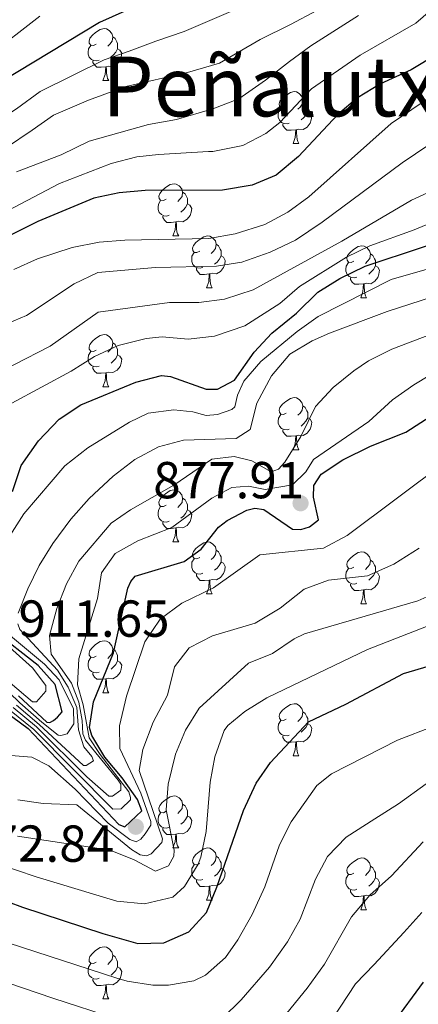
# Model space of a CAD drawing. Units: metres. Extents: x 664324 to 668849, y 744088 to 747165.
# Drawn here: x 667375 to 667452, y 744800 to 744990 of the extents above; entities that cross this region are included whole.
import ezdxf
from ezdxf.enums import TextEntityAlignment as Align

# ---------------------------------------------------------------- set-up
doc = ezdxf.new("R2010")
doc.units = ezdxf.units.M
doc.header["$MEASUREMENT"] = 0
for name, color, linetype, lineweight in [('Carátula', 7, 'Continuous', 5), ('Elementos auxiliares', 7, 'Continuous', 5), ('Entidades rústicas y varios', 7, 'Continuous', 5), ('Relieve y altimetría', 7, 'Continuous', 5), ('Textos de rotulación', 7, 'Continuous', 5)]:
    doc.layers.add(name, color=color, linetype=linetype, lineweight=lineweight)
doc.styles.add('Style-arial', font='arial.shx', dxfattribs={"bigfont": 'arialbig.shx'})
doc.styles.add('Style-Times New Roman', font='txt')

# ---------------------------------------------------------------- blocks, each defined once
blk = doc.blocks.new('5PATER_137')
at = {"layer": 'Relieve y altimetría', "linetype": 'Continuous', "lineweight": 0}
h = blk.add_hatch(color=250, dxfattribs=at)
edge = h.paths.add_edge_path(flags=16)
edge.add_ellipse((0, 0), major_axis=(-1.1, -1.11), ratio=0.999422, start_angle=0, end_angle=360)
blk = doc.blocks.new('5PATER_138')
at = {"layer": 'Relieve y altimetría', "linetype": 'Continuous', "lineweight": 0}
h = blk.add_hatch(color=250, dxfattribs=at)
edge = h.paths.add_edge_path(flags=16)
edge.add_ellipse((0, 0), major_axis=(-1.1, -1.11), ratio=0.999422, start_angle=0, end_angle=360)

msp = doc.modelspace()

# ---------------------------------------------------------------- linework, layer by layer
at = {"layer": 'Carátula', "color": 7, "linetype": 'Continuous', "lineweight": 0}
msp.add_3dface([(664395.746, 744088.203), (668849.429, 744196.296), (668777.368, 747165.432), (664323.684, 747057.34)], dxfattribs=at)
at = {"layer": 'Elementos auxiliares', "color": 250, "linetype": 'Continuous', "lineweight": 0}
msp.add_3dface([(668616.45, 746899.21), (668673.25, 744585.86), (665267.85, 744503.21), (665212.19, 746816.58)], dxfattribs=at)
at = {"layer": 'Entidades rústicas y varios', "color": 92, "linetype": 'Continuous', "lineweight": 0, "flags": 128}
for points in [[(667389.57, 744985.052), (667389.04, 744984.787), (667388.51, 744984.842), (667388.245, 744985.212), (667388.19, 744985.637), (667388.35, 744986.157), (667388.83, 744986.752), (667389.465, 744987.282), (667390.365, 744987.867), (667391.11, 744988.027), (667391.535, 744987.972), (667392.065, 744987.657), (667392.595, 744987.072), (667392.755, 744986.432), (667392.645, 744985.582), (667392.22, 744985.052), (667391.8, 744984.627)], [(667392.755, 744986.432), (667393.23, 744986.117), (667393.545, 744985.477), (667393.705, 744985.157), (667393.705, 744984.577), (667393.705, 744984.152), (667393.335, 744983.462), (667392.915, 744982.982), (667392.435, 744982.562)], [(667390.155, 744981.972), (667389.73, 744981.812), (667389.145, 744981.872), (667388.67, 744982.082), (667388.245, 744982.507), (667388.03, 744983.092), (667388.03, 744983.512), (667388.085, 744984.097), (667388.51, 744984.787)], [(667393.705, 744984.152), (667394.16, 744983.902), (667394.505, 744983.287), (667394.395, 744982.562), (667394.185, 744981.922), (667393.6, 744981.182), (667392.805, 744980.702), (667391.955, 744980.807), (667391.525, 744980.677)], [(667391.415, 744980.677), (667390.525, 744980.592), (667389.68, 744980.592), (667389.255, 744981.022), (667388.935, 744981.497), (667388.935, 744981.812)], [(667390.87, 744977.992), (667391.305, 744979.152), (667391.415, 744980.677), (667391.525, 744980.677), (667391.56, 744980.092), (667391.595, 744979.407), (667391.665, 744978.792), (667391.78, 744978.392), (667391.995, 744977.992)], [(667390.87, 744977.992), (667391.995, 744977.992)], [(667426.261, 744972.912), (667425.731, 744972.647), (667425.201, 744972.702), (667424.936, 744973.072), (667424.881, 744973.497), (667425.041, 744974.017), (667425.521, 744974.612), (667426.156, 744975.142), (667427.056, 744975.727), (667427.801, 744975.887), (667428.226, 744975.832), (667428.756, 744975.517), (667429.286, 744974.932), (667429.446, 744974.292), (667429.336, 744973.442), (667428.911, 744972.912), (667428.491, 744972.487)], [(667429.446, 744974.292), (667429.921, 744973.977), (667430.236, 744973.337), (667430.396, 744973.017), (667430.396, 744972.437), (667430.396, 744972.012), (667430.026, 744971.322), (667429.606, 744970.842), (667429.126, 744970.422)], [(667426.846, 744969.832), (667426.421, 744969.672), (667425.836, 744969.732), (667425.361, 744969.942), (667424.936, 744970.367), (667424.721, 744970.952), (667424.721, 744971.372), (667424.776, 744971.957), (667425.201, 744972.647)], [(667430.396, 744972.012), (667430.851, 744971.762), (667431.196, 744971.147), (667431.086, 744970.422), (667430.876, 744969.782), (667430.291, 744969.042), (667429.496, 744968.562), (667428.646, 744968.667), (667428.216, 744968.537)], [(667428.106, 744968.537), (667427.216, 744968.452), (667426.371, 744968.452), (667425.946, 744968.882), (667425.626, 744969.357), (667425.626, 744969.672)], [(667427.561, 744965.852), (667427.996, 744967.012), (667428.106, 744968.537), (667428.216, 744968.537), (667428.251, 744967.952), (667428.286, 744967.267), (667428.356, 744966.652), (667428.471, 744966.252), (667428.686, 744965.852)], [(667427.561, 744965.852), (667428.686, 744965.852)], [(667403.073, 744955.143), (667402.543, 744954.878), (667402.013, 744954.933), (667401.748, 744955.303), (667401.693, 744955.728), (667401.853, 744956.248), (667402.333, 744956.843), (667402.968, 744957.373), (667403.868, 744957.958), (667404.613, 744958.118), (667405.038, 744958.063), (667405.568, 744957.748), (667406.098, 744957.163), (667406.258, 744956.523), (667406.148, 744955.673), (667405.723, 744955.143), (667405.303, 744954.718)], [(667406.258, 744956.523), (667406.733, 744956.208), (667407.048, 744955.568), (667407.208, 744955.248), (667407.208, 744954.668), (667407.208, 744954.243), (667406.838, 744953.553), (667406.418, 744953.073), (667405.938, 744952.653)], [(667403.658, 744952.063), (667403.233, 744951.903), (667402.648, 744951.963), (667402.173, 744952.173), (667401.748, 744952.598), (667401.533, 744953.183), (667401.533, 744953.603), (667401.588, 744954.188), (667402.013, 744954.878)], [(667407.208, 744954.243), (667407.663, 744953.993), (667408.008, 744953.378), (667407.898, 744952.653), (667407.688, 744952.013), (667407.103, 744951.273), (667406.308, 744950.793), (667405.458, 744950.898), (667405.028, 744950.768)], [(667404.918, 744950.768), (667404.028, 744950.683), (667403.183, 744950.683), (667402.758, 744951.113), (667402.438, 744951.588), (667402.438, 744951.903)], [(667404.373, 744948.083), (667404.808, 744949.243), (667404.918, 744950.768), (667405.028, 744950.768), (667405.063, 744950.183), (667405.098, 744949.498), (667405.168, 744948.883), (667405.283, 744948.483), (667405.498, 744948.083)], [(667404.373, 744948.083), (667405.498, 744948.083)], [(667409.548, 744945.108), (667409.018, 744944.843), (667408.488, 744944.898), (667408.223, 744945.268), (667408.168, 744945.693), (667408.328, 744946.213), (667408.808, 744946.808), (667409.443, 744947.338), (667410.343, 744947.923), (667411.088, 744948.083), (667411.513, 744948.028), (667412.043, 744947.713), (667412.573, 744947.128), (667412.733, 744946.488), (667412.623, 744945.638), (667412.198, 744945.108), (667411.778, 744944.683)], [(667412.733, 744946.488), (667413.208, 744946.173), (667413.523, 744945.533), (667413.683, 744945.213), (667413.683, 744944.633), (667413.683, 744944.208), (667413.313, 744943.518), (667412.893, 744943.038), (667412.413, 744942.618)], [(667439.32, 744943.203), (667438.79, 744942.938), (667438.26, 744942.993), (667437.995, 744943.363), (667437.94, 744943.788), (667438.1, 744944.308), (667438.58, 744944.903), (667439.215, 744945.433), (667440.115, 744946.018), (667440.86, 744946.178), (667441.285, 744946.123), (667441.815, 744945.808), (667442.345, 744945.223), (667442.505, 744944.583), (667442.395, 744943.733), (667441.97, 744943.203), (667441.55, 744942.778)], [(667410.133, 744942.028), (667409.708, 744941.868), (667409.123, 744941.928), (667408.648, 744942.138), (667408.223, 744942.563), (667408.008, 744943.148), (667408.008, 744943.568), (667408.063, 744944.153), (667408.488, 744944.843)], [(667413.683, 744944.208), (667414.138, 744943.958), (667414.483, 744943.343), (667414.373, 744942.618), (667414.163, 744941.978), (667413.578, 744941.238), (667412.783, 744940.758), (667411.933, 744940.863), (667411.503, 744940.733)], [(667442.505, 744944.583), (667442.98, 744944.268), (667443.295, 744943.628), (667443.455, 744943.308), (667443.455, 744942.728), (667443.455, 744942.303), (667443.085, 744941.613), (667442.665, 744941.133), (667442.185, 744940.713)], [(667411.393, 744940.733), (667410.503, 744940.648), (667409.658, 744940.648), (667409.233, 744941.078), (667408.913, 744941.553), (667408.913, 744941.868)], [(667439.905, 744940.123), (667439.48, 744939.963), (667438.895, 744940.023), (667438.42, 744940.233), (667437.995, 744940.658), (667437.78, 744941.243), (667437.78, 744941.663), (667437.835, 744942.248), (667438.26, 744942.938)], [(667443.455, 744942.303), (667443.91, 744942.053), (667444.255, 744941.438), (667444.145, 744940.713), (667443.935, 744940.073), (667443.35, 744939.333), (667442.555, 744938.853), (667441.705, 744938.958), (667441.275, 744938.828)], [(667410.848, 744938.048), (667411.283, 744939.208), (667411.393, 744940.733), (667411.503, 744940.733), (667411.538, 744940.148), (667411.573, 744939.463), (667411.643, 744938.848), (667411.758, 744938.448), (667411.973, 744938.048)], [(667441.165, 744938.828), (667440.275, 744938.743), (667439.43, 744938.743), (667439.005, 744939.173), (667438.685, 744939.648), (667438.685, 744939.963)], [(667410.848, 744938.048), (667411.973, 744938.048)], [(667440.62, 744936.143), (667441.055, 744937.303), (667441.165, 744938.828), (667441.275, 744938.828), (667441.31, 744938.243), (667441.345, 744937.558), (667441.415, 744936.943), (667441.53, 744936.543), (667441.745, 744936.143)], [(667440.62, 744936.143), (667441.745, 744936.143)], [(667389.57, 744926.06), (667389.04, 744925.795), (667388.51, 744925.85), (667388.245, 744926.22), (667388.19, 744926.645), (667388.35, 744927.165), (667388.83, 744927.76), (667389.465, 744928.29), (667390.365, 744928.875), (667391.11, 744929.035), (667391.535, 744928.98), (667392.065, 744928.665), (667392.595, 744928.08), (667392.755, 744927.44), (667392.645, 744926.59), (667392.22, 744926.06), (667391.8, 744925.635)], [(667392.755, 744927.44), (667393.23, 744927.125), (667393.545, 744926.485), (667393.705, 744926.165), (667393.705, 744925.585), (667393.705, 744925.16), (667393.335, 744924.47), (667392.915, 744923.99), (667392.435, 744923.57)], [(667390.155, 744922.98), (667389.73, 744922.82), (667389.145, 744922.88), (667388.67, 744923.09), (667388.245, 744923.515), (667388.03, 744924.1), (667388.03, 744924.52), (667388.085, 744925.105), (667388.51, 744925.795)], [(667393.705, 744925.16), (667394.16, 744924.91), (667394.505, 744924.295), (667394.395, 744923.57), (667394.185, 744922.93), (667393.6, 744922.19), (667392.805, 744921.71), (667391.955, 744921.815), (667391.525, 744921.685)], [(667391.415, 744921.685), (667390.525, 744921.6), (667389.68, 744921.6), (667389.255, 744922.03), (667388.935, 744922.505), (667388.935, 744922.82)], [(667390.87, 744919), (667391.305, 744920.16), (667391.415, 744921.685), (667391.525, 744921.685), (667391.56, 744921.1), (667391.595, 744920.415), (667391.665, 744919.8), (667391.78, 744919.4), (667391.995, 744919)], [(667390.87, 744919), (667391.995, 744919)], [(667426.261, 744913.92), (667425.731, 744913.655), (667425.201, 744913.71), (667424.936, 744914.08), (667424.881, 744914.505), (667425.041, 744915.025), (667425.521, 744915.62), (667426.156, 744916.15), (667427.056, 744916.735), (667427.801, 744916.895), (667428.226, 744916.84), (667428.756, 744916.525), (667429.286, 744915.94), (667429.446, 744915.3), (667429.336, 744914.45), (667428.911, 744913.92), (667428.491, 744913.495)], [(667429.446, 744915.3), (667429.921, 744914.985), (667430.236, 744914.345), (667430.396, 744914.025), (667430.396, 744913.445), (667430.396, 744913.02), (667430.026, 744912.33), (667429.606, 744911.85), (667429.126, 744911.43)], [(667426.846, 744910.84), (667426.421, 744910.68), (667425.836, 744910.74), (667425.361, 744910.95), (667424.936, 744911.375), (667424.721, 744911.96), (667424.721, 744912.38), (667424.776, 744912.965), (667425.201, 744913.655)], [(667430.396, 744913.02), (667430.851, 744912.77), (667431.196, 744912.155), (667431.086, 744911.43), (667430.876, 744910.79), (667430.291, 744910.05), (667429.496, 744909.57), (667428.646, 744909.675), (667428.216, 744909.545)], [(667428.106, 744909.545), (667427.216, 744909.46), (667426.371, 744909.46), (667425.946, 744909.89), (667425.626, 744910.365), (667425.626, 744910.68)], [(667427.561, 744906.86), (667427.996, 744908.02), (667428.106, 744909.545), (667428.216, 744909.545), (667428.251, 744908.96), (667428.286, 744908.275), (667428.356, 744907.66), (667428.471, 744907.26), (667428.686, 744906.86)], [(667427.561, 744906.86), (667428.686, 744906.86)], [(667403.073, 744896.151), (667402.543, 744895.886), (667402.013, 744895.941), (667401.748, 744896.311), (667401.693, 744896.736), (667401.853, 744897.256), (667402.333, 744897.851), (667402.968, 744898.381), (667403.868, 744898.966), (667404.613, 744899.126), (667405.038, 744899.071), (667405.568, 744898.756), (667406.098, 744898.171), (667406.258, 744897.531), (667406.148, 744896.681), (667405.723, 744896.151), (667405.303, 744895.726)], [(667406.258, 744897.531), (667406.733, 744897.216), (667407.048, 744896.576), (667407.208, 744896.256), (667407.208, 744895.676), (667407.208, 744895.251), (667406.838, 744894.561), (667406.418, 744894.081), (667405.938, 744893.661)], [(667403.658, 744893.071), (667403.233, 744892.911), (667402.648, 744892.971), (667402.173, 744893.181), (667401.748, 744893.606), (667401.533, 744894.191), (667401.533, 744894.611), (667401.588, 744895.196), (667402.013, 744895.886)], [(667407.208, 744895.251), (667407.663, 744895.001), (667408.008, 744894.386), (667407.898, 744893.661), (667407.688, 744893.021), (667407.103, 744892.281), (667406.308, 744891.801), (667405.458, 744891.906), (667405.028, 744891.776)], [(667404.918, 744891.776), (667404.028, 744891.691), (667403.183, 744891.691), (667402.758, 744892.121), (667402.438, 744892.596), (667402.438, 744892.911)], [(667404.373, 744889.091), (667404.808, 744890.251), (667404.918, 744891.776), (667405.028, 744891.776), (667405.063, 744891.191), (667405.098, 744890.506), (667405.168, 744889.891), (667405.283, 744889.491), (667405.498, 744889.091)], [(667404.373, 744889.091), (667405.498, 744889.091)], [(667409.548, 744886.116), (667409.018, 744885.851), (667408.488, 744885.906), (667408.223, 744886.276), (667408.168, 744886.701), (667408.328, 744887.221), (667408.808, 744887.816), (667409.443, 744888.346), (667410.343, 744888.931), (667411.088, 744889.091), (667411.513, 744889.036), (667412.043, 744888.721), (667412.573, 744888.136), (667412.733, 744887.496), (667412.623, 744886.646), (667412.198, 744886.116), (667411.778, 744885.691)], [(667412.733, 744887.496), (667413.208, 744887.181), (667413.523, 744886.541), (667413.683, 744886.221), (667413.683, 744885.641), (667413.683, 744885.216), (667413.313, 744884.526), (667412.893, 744884.046), (667412.413, 744883.626)], [(667439.32, 744884.211), (667438.79, 744883.946), (667438.26, 744884.001), (667437.995, 744884.371), (667437.94, 744884.796), (667438.1, 744885.316), (667438.58, 744885.911), (667439.215, 744886.441), (667440.115, 744887.026), (667440.86, 744887.186), (667441.285, 744887.131), (667441.815, 744886.816), (667442.345, 744886.231), (667442.505, 744885.591), (667442.395, 744884.741), (667441.97, 744884.211), (667441.55, 744883.786)], [(667410.133, 744883.036), (667409.708, 744882.876), (667409.123, 744882.936), (667408.648, 744883.146), (667408.223, 744883.571), (667408.008, 744884.156), (667408.008, 744884.576), (667408.063, 744885.161), (667408.488, 744885.851)], [(667413.683, 744885.216), (667414.138, 744884.966), (667414.483, 744884.351), (667414.373, 744883.626), (667414.163, 744882.986), (667413.578, 744882.246), (667412.783, 744881.766), (667411.933, 744881.871), (667411.503, 744881.741)], [(667442.505, 744885.591), (667442.98, 744885.276), (667443.295, 744884.636), (667443.455, 744884.316), (667443.455, 744883.736), (667443.455, 744883.311), (667443.085, 744882.621), (667442.665, 744882.141), (667442.185, 744881.721)], [(667411.393, 744881.741), (667410.503, 744881.656), (667409.658, 744881.656), (667409.233, 744882.086), (667408.913, 744882.561), (667408.913, 744882.876)], [(667439.905, 744881.131), (667439.48, 744880.971), (667438.895, 744881.031), (667438.42, 744881.241), (667437.995, 744881.666), (667437.78, 744882.251), (667437.78, 744882.671), (667437.835, 744883.256), (667438.26, 744883.946)], [(667443.455, 744883.311), (667443.91, 744883.061), (667444.255, 744882.446), (667444.145, 744881.721), (667443.935, 744881.081), (667443.35, 744880.341), (667442.555, 744879.861), (667441.705, 744879.966), (667441.275, 744879.836)], [(667410.848, 744879.056), (667411.283, 744880.216), (667411.393, 744881.741), (667411.503, 744881.741), (667411.538, 744881.156), (667411.573, 744880.471), (667411.643, 744879.856), (667411.758, 744879.456), (667411.973, 744879.056)], [(667441.165, 744879.836), (667440.275, 744879.751), (667439.43, 744879.751), (667439.005, 744880.181), (667438.685, 744880.656), (667438.685, 744880.971)], [(667410.848, 744879.056), (667411.973, 744879.056)], [(667440.62, 744877.151), (667441.055, 744878.311), (667441.165, 744879.836), (667441.275, 744879.836), (667441.31, 744879.251), (667441.345, 744878.566), (667441.415, 744877.951), (667441.53, 744877.551), (667441.745, 744877.151)], [(667440.62, 744877.151), (667441.745, 744877.151)], [(667389.57, 744867.068), (667389.04, 744866.803), (667388.51, 744866.858), (667388.245, 744867.228), (667388.19, 744867.653), (667388.35, 744868.173), (667388.83, 744868.768), (667389.465, 744869.298), (667390.365, 744869.883), (667391.11, 744870.043), (667391.535, 744869.988), (667392.065, 744869.673), (667392.595, 744869.088), (667392.755, 744868.448), (667392.645, 744867.598), (667392.22, 744867.068), (667391.8, 744866.643)], [(667392.755, 744868.448), (667393.23, 744868.133), (667393.545, 744867.493), (667393.705, 744867.173), (667393.705, 744866.593), (667393.705, 744866.168), (667393.335, 744865.478), (667392.915, 744864.998), (667392.435, 744864.578)], [(667390.155, 744863.988), (667389.73, 744863.828), (667389.145, 744863.888), (667388.67, 744864.098), (667388.245, 744864.523), (667388.03, 744865.108), (667388.03, 744865.528), (667388.085, 744866.113), (667388.51, 744866.803)], [(667393.705, 744866.168), (667394.16, 744865.918), (667394.505, 744865.303), (667394.395, 744864.578), (667394.185, 744863.938), (667393.6, 744863.198), (667392.805, 744862.718), (667391.955, 744862.823), (667391.525, 744862.693)], [(667391.415, 744862.693), (667390.525, 744862.608), (667389.68, 744862.608), (667389.255, 744863.038), (667388.935, 744863.513), (667388.935, 744863.828)], [(667390.87, 744860.008), (667391.305, 744861.168), (667391.415, 744862.693), (667391.525, 744862.693), (667391.56, 744862.108), (667391.595, 744861.423), (667391.665, 744860.808), (667391.78, 744860.408), (667391.995, 744860.008)], [(667390.87, 744860.008), (667391.995, 744860.008)], [(667426.261, 744854.928), (667425.731, 744854.663), (667425.201, 744854.718), (667424.936, 744855.088), (667424.881, 744855.513), (667425.041, 744856.033), (667425.521, 744856.628), (667426.156, 744857.158), (667427.056, 744857.743), (667427.801, 744857.903), (667428.226, 744857.848), (667428.756, 744857.533), (667429.286, 744856.948), (667429.446, 744856.308), (667429.336, 744855.458), (667428.911, 744854.928), (667428.491, 744854.503)], [(667429.446, 744856.308), (667429.921, 744855.993), (667430.236, 744855.353), (667430.396, 744855.033), (667430.396, 744854.453), (667430.396, 744854.028), (667430.026, 744853.338), (667429.606, 744852.858), (667429.126, 744852.438)], [(667426.846, 744851.848), (667426.421, 744851.688), (667425.836, 744851.748), (667425.361, 744851.958), (667424.936, 744852.383), (667424.721, 744852.968), (667424.721, 744853.388), (667424.776, 744853.973), (667425.201, 744854.663)], [(667430.396, 744854.028), (667430.851, 744853.778), (667431.196, 744853.163), (667431.086, 744852.438), (667430.876, 744851.798), (667430.291, 744851.058), (667429.496, 744850.578), (667428.646, 744850.683), (667428.216, 744850.553)], [(667428.106, 744850.553), (667427.216, 744850.468), (667426.371, 744850.468), (667425.946, 744850.898), (667425.626, 744851.373), (667425.626, 744851.688)], [(667427.561, 744847.868), (667427.996, 744849.028), (667428.106, 744850.553), (667428.216, 744850.553), (667428.251, 744849.968), (667428.286, 744849.283), (667428.356, 744848.668), (667428.471, 744848.268), (667428.686, 744847.868)], [(667427.561, 744847.868), (667428.686, 744847.868)], [(667403.073, 744837.159), (667402.543, 744836.894), (667402.013, 744836.949), (667401.748, 744837.319), (667401.693, 744837.744), (667401.853, 744838.264), (667402.333, 744838.859), (667402.968, 744839.389), (667403.868, 744839.974), (667404.613, 744840.134), (667405.038, 744840.079), (667405.568, 744839.764), (667406.098, 744839.179), (667406.258, 744838.539), (667406.148, 744837.689), (667405.723, 744837.159), (667405.303, 744836.734)], [(667406.258, 744838.539), (667406.733, 744838.224), (667407.048, 744837.584), (667407.208, 744837.264), (667407.208, 744836.684), (667407.208, 744836.259), (667406.838, 744835.569), (667406.418, 744835.089), (667405.938, 744834.669)], [(667403.658, 744834.079), (667403.233, 744833.919), (667402.648, 744833.979), (667402.173, 744834.189), (667401.748, 744834.614), (667401.533, 744835.199), (667401.533, 744835.619), (667401.588, 744836.204), (667402.013, 744836.894)], [(667407.208, 744836.259), (667407.663, 744836.009), (667408.008, 744835.394), (667407.898, 744834.669), (667407.688, 744834.029), (667407.103, 744833.289), (667406.308, 744832.809), (667405.458, 744832.914), (667405.028, 744832.784)], [(667404.918, 744832.784), (667404.028, 744832.699), (667403.183, 744832.699), (667402.758, 744833.129), (667402.438, 744833.604), (667402.438, 744833.919)], [(667404.373, 744830.099), (667404.808, 744831.259), (667404.918, 744832.784), (667405.028, 744832.784), (667405.063, 744832.199), (667405.098, 744831.514), (667405.168, 744830.899), (667405.283, 744830.499), (667405.498, 744830.099)], [(667404.373, 744830.099), (667405.498, 744830.099)], [(667409.548, 744827.124), (667409.018, 744826.859), (667408.488, 744826.914), (667408.223, 744827.284), (667408.168, 744827.709), (667408.328, 744828.229), (667408.808, 744828.824), (667409.443, 744829.354), (667410.343, 744829.939), (667411.088, 744830.099), (667411.513, 744830.044), (667412.043, 744829.729), (667412.573, 744829.144), (667412.733, 744828.504), (667412.623, 744827.654), (667412.198, 744827.124), (667411.778, 744826.699)], [(667412.733, 744828.504), (667413.208, 744828.189), (667413.523, 744827.549), (667413.683, 744827.229), (667413.683, 744826.649), (667413.683, 744826.224), (667413.313, 744825.534), (667412.893, 744825.054), (667412.413, 744824.634)], [(667439.32, 744825.219), (667438.79, 744824.954), (667438.26, 744825.009), (667437.995, 744825.379), (667437.94, 744825.804), (667438.1, 744826.324), (667438.58, 744826.919), (667439.215, 744827.449), (667440.115, 744828.034), (667440.86, 744828.194), (667441.285, 744828.139), (667441.815, 744827.824), (667442.345, 744827.239), (667442.505, 744826.599), (667442.395, 744825.749), (667441.97, 744825.219), (667441.55, 744824.794)], [(667410.133, 744824.044), (667409.708, 744823.884), (667409.123, 744823.944), (667408.648, 744824.154), (667408.223, 744824.579), (667408.008, 744825.164), (667408.008, 744825.584), (667408.063, 744826.169), (667408.488, 744826.859)], [(667413.683, 744826.224), (667414.138, 744825.974), (667414.483, 744825.359), (667414.373, 744824.634), (667414.163, 744823.994), (667413.578, 744823.254), (667412.783, 744822.774), (667411.933, 744822.879), (667411.503, 744822.749)], [(667442.505, 744826.599), (667442.98, 744826.284), (667443.295, 744825.644), (667443.455, 744825.324), (667443.455, 744824.744), (667443.455, 744824.319), (667443.085, 744823.629), (667442.665, 744823.149), (667442.185, 744822.729)], [(667439.905, 744822.139), (667439.48, 744821.979), (667438.895, 744822.039), (667438.42, 744822.249), (667437.995, 744822.674), (667437.78, 744823.259), (667437.78, 744823.679), (667437.835, 744824.264), (667438.26, 744824.954)], [(667443.455, 744824.319), (667443.91, 744824.069), (667444.255, 744823.454), (667444.145, 744822.729), (667443.935, 744822.089), (667443.35, 744821.349), (667442.555, 744820.869), (667441.705, 744820.974), (667441.275, 744820.844)], [(667411.393, 744822.749), (667410.503, 744822.664), (667409.658, 744822.664), (667409.233, 744823.094), (667408.913, 744823.569), (667408.913, 744823.884)], [(667410.848, 744820.064), (667411.283, 744821.224), (667411.393, 744822.749), (667411.503, 744822.749), (667411.538, 744822.164), (667411.573, 744821.479), (667411.643, 744820.864), (667411.758, 744820.464), (667411.973, 744820.064)], [(667441.165, 744820.844), (667440.275, 744820.759), (667439.43, 744820.759), (667439.005, 744821.189), (667438.685, 744821.664), (667438.685, 744821.979)], [(667440.62, 744818.159), (667441.055, 744819.319), (667441.165, 744820.844), (667441.275, 744820.844), (667441.31, 744820.259), (667441.345, 744819.574), (667441.415, 744818.959), (667441.53, 744818.559), (667441.745, 744818.159)], [(667410.848, 744820.064), (667411.973, 744820.064)], [(667440.62, 744818.159), (667441.745, 744818.159)], [(667389.57, 744808.076), (667389.04, 744807.811), (667388.51, 744807.866), (667388.245, 744808.236), (667388.19, 744808.661), (667388.35, 744809.181), (667388.83, 744809.776), (667389.465, 744810.306), (667390.365, 744810.891), (667391.11, 744811.051), (667391.535, 744810.996), (667392.065, 744810.681), (667392.595, 744810.096), (667392.755, 744809.456), (667392.645, 744808.606), (667392.22, 744808.076), (667391.8, 744807.651)], [(667392.755, 744809.456), (667393.23, 744809.141), (667393.545, 744808.501), (667393.705, 744808.181), (667393.705, 744807.601), (667393.705, 744807.176), (667393.335, 744806.486), (667392.915, 744806.006), (667392.435, 744805.586)], [(667390.155, 744804.996), (667389.73, 744804.836), (667389.145, 744804.896), (667388.67, 744805.106), (667388.245, 744805.531), (667388.03, 744806.116), (667388.03, 744806.536), (667388.085, 744807.121), (667388.51, 744807.811)], [(667393.705, 744807.176), (667394.16, 744806.926), (667394.505, 744806.311), (667394.395, 744805.586), (667394.185, 744804.946), (667393.6, 744804.206), (667392.805, 744803.726), (667391.955, 744803.831), (667391.525, 744803.701)], [(667391.415, 744803.701), (667390.525, 744803.616), (667389.68, 744803.616), (667389.255, 744804.046), (667388.935, 744804.521), (667388.935, 744804.836)], [(667390.87, 744801.016), (667391.305, 744802.176), (667391.415, 744803.701), (667391.525, 744803.701), (667391.56, 744803.116), (667391.595, 744802.431), (667391.665, 744801.816), (667391.78, 744801.416), (667391.995, 744801.016)], [(667390.87, 744801.016), (667391.995, 744801.016)]]:
    msp.add_lwpolyline(points, dxfattribs=at)
at = {"layer": 'Relieve y altimetría', "color": 30, "linetype": 'Continuous', "lineweight": 0, "flags": 128}
for points, elevation in [([(667462.197, 744998.564), (667451.293, 744989.057), (667440.523, 744982.898), (667431.112, 744976.394), (667425.026, 744969.926), (667422.34, 744967.809), (667417.903, 744965.468), (667412.085, 744964.349), (667411.278, 744964.338), (667401.607, 744963.736), (667397.389, 744963.307), (667392.454, 744962.051), (667382.487, 744958.2), (667363.694, 744948.341)], 930), ([(667416.898, 744991.923), (667406.522, 744987.452), (667401.075, 744985.576), (667395.937, 744983.701), (667391.107, 744982.034), (667378.782, 744975.908), (667374.165, 744972.594), (667355.178, 744960.058), (667348.201, 744955.088), (667342.456, 744950.74), (667337.633, 744947.426), (667328.698, 744942.858), (667327.157, 744942.131), (667323.773, 744939.338), (667321.513, 744938.196), (667318.942, 744937.773), (667317.81, 744937.871), (667315.748, 744938.583), (667314.198, 744939.914), (667312.122, 744944.125), (667302.264, 744962.712), (667298.731, 744970.262), (667295.091, 744979.122), (667288.615, 744990.364)], 945), ([(667432.185, 744991.529), (667427.051, 744988.831), (667421.197, 744985.924), (667413.394, 744981.362), (667407.226, 744979.585), (667395.299, 744976.858), (667388.105, 744974.253), (667381.325, 744971.342), (667377.22, 744968.443), (667372.294, 744965.128)], 940), ([(667378.685, 744990.422), (667368.529, 744982.555)], 955), ([(667440.183, 744990.56), (667430.976, 744984.719), (667426.872, 744981.716), (667422.256, 744978.094), (667417.126, 744974.469), (667412.09, 744972.595), (667405.101, 744970.507), (667399.65, 744969.557), (667388.239, 744966.316), (667382.795, 744963.72), (667374.164, 744960.389)], 935), ([(667373.697, 744941.616), (667378.269, 744943.629), (667384.939, 744945.818), (667390.142, 744946.833), (667395.124, 744947.257), (667411.342, 744947.542), (667416.381, 744948.491), (667422.137, 744950.265), (667426.589, 744952.627), (667430.63, 744955.572), (667446.497, 744969.707), (667460.658, 744979.301)], 920), ([(667385.35, 744938.864), (667389.878, 744940.985), (667401.028, 744942.003), (667412.765, 744942.224), (667417.698, 744943.011), (667423.164, 744944.951), (667428.034, 744947.235), (667433.169, 744950.691), (667448.599, 744962.14), (667461.889, 744971.1)], 915), ([(667409.373, 744935.235), (667414.324, 744935.898), (667419.868, 744937.701), (667436.965, 744947.025), (667450.43, 744954.98), (667457.442, 744958.165)], 910), ([(667373.305, 744915.859), (667384.755, 744921.98), (667389.271, 744924.831), (667393.795, 744926.933), (667399.198, 744928.307), (667402.326, 744928.593), (667407.307, 744928.146), (667412.383, 744928.746), (667418.27, 744930.719), (667425.045, 744935.02), (667428.799, 744938.324), (667437.871, 744943.979), (667442.371, 744946.134), (667450.92, 744949.233), (667461.4, 744953.6)], 905), ([(667372.922, 744890.279), (667375.631, 744894.483), (667383.546, 744903.735), (667387.955, 744907.196), (667395.989, 744912.142), (667399.584, 744913.907), (667404.574, 744914.526), (667408.228, 744914.151), (667410.805, 744913.44), (667412.965, 744913.656), (667415.74, 744914.594), (667416.355, 744915.111), (667416.86, 744917.378), (667418.084, 744920.06), (667421.376, 744923.832), (667428.34, 744929.632), (667432.412, 744932.512), (667446.509, 744939.636), (667463.573, 744944.546)], 895), ([(667367.534, 744929.138), (667376.113, 744932.751), (667385.35, 744938.864)], 915), ([(667374.54, 744875.365), (667376.39, 744880.044), (667378.596, 744884.519), (667381.205, 744888.799), (667384.676, 744893.5), (667388.236, 744897.45), (667392.849, 744901.792), (667397.055, 744905.001), (667401.583, 744907.388), (667406.396, 744908.727), (667416.593, 744908.996), (667419.262, 744910.758), (667420.578, 744915.807), (667423.437, 744921.068), (667426.918, 744925.303), (667431.24, 744927.871), (667434.62, 744929.35), (667445.709, 744933.503), (667461.238, 744938.523)], 890), ([(667366.624, 744919.611), (667380.705, 744926.813), (667389.984, 744933.345), (667403.712, 744935.211), (667409.373, 744935.235)], 910), ([(667373.521, 744857.179), (667378.038, 744853.415), (667387.754, 744843.782), (667391.99, 744840.095), (667392.71, 744840.098), (667394.352, 744841.237), (667394.347, 744842.369), (667393.828, 744843.19), (667387.517, 744850.882), (667386.997, 744852.115), (667386.883, 744854.687), (667386.25, 744858.184), (667384.793, 744861.883), (667380.858, 744867.424), (667380.534, 744871.025), (667381.952, 744876.28), (667383.819, 744880.989), (667386.21, 744885.346), (667392.482, 744892.691), (667396.176, 744895.28), (667404.537, 744900.014), (667411.882, 744905.022), (667416.202, 744905.556), (667419.602, 744904.747), (667423.317, 744902.602), (667424.756, 744903.123), (667425.985, 744904.466), (667429.051, 744909.419), (667431.908, 744915.196), (667435.317, 744918.852), (667439.274, 744922.084), (667442.163, 744923.989), (667446.637, 744926.225), (667458.498, 744930.749)], 885), ([(667372.86, 744856.717), (667377.532, 744852.957), (667392.779, 744837.585), (667394.374, 744837.643), (667396.168, 744839.401), (667396.218, 744839.811), (667395.904, 744840.943), (667390.315, 744848.123), (667388.191, 744851.356), (667387.083, 744857.682), (667385.986, 744861.537), (667386.198, 744866.532), (667389.825, 744878.176), (667390.595, 744883.115), (667393.235, 744886.836), (667397.587, 744889.303), (667404.175, 744891.875), (667411.87, 744897.518), (667415.772, 744899.593), (667418.962, 744899.864), (667422.155, 744899.207), (667427.452, 744900.105), (667430.014, 744902.587), (667431.496, 744904.961), (667442.169, 744912.315), (667446.782, 744916.451), (667450.863, 744919.343), (667459.818, 744924.741)], 880), ([(667369.008, 744848.259), (667377.142, 744847.574), (667380.442, 744845.941), (667385.505, 744841.434), (667391.915, 744834.875), (667396.047, 744831.741), (667397.282, 744831.296), (667398.206, 744831.814), (667399.025, 744832.847), (667400.15, 744834.499), (667400.147, 744835.219), (667398.168, 744840.666), (667394.117, 744849.294), (667394.098, 744853.617), (667395.411, 744859.386), (667398.965, 744869.849), (667401.909, 744874.219), (667406.092, 744877.282), (667412.237, 744880.238), (667421.128, 744886.566), (667433.473, 744887.855), (667437.991, 744890.345), (667457.176, 744904.631)], 870), ([(667374.419, 744839.383), (667379.363, 744838.644), (667385.848, 744838.403), (667396.383, 744829.803), (667398.034, 744828.781), (667399.27, 744828.58), (667400.195, 744828.996), (667402.244, 744831.166), (667402.344, 744831.887), (667397.861, 744845.042), (667398.564, 744849.059), (667400.6, 744854.317), (667403.356, 744859.578), (667404.671, 744865.039), (667407.537, 744868.654), (667411.999, 744870.979), (667420.279, 744873.443), (667425.104, 744876.346), (667429.72, 744879.968), (667434.411, 744881.738), (667441.965, 744882.55), (667447.009, 744884.789), (667451.907, 744887.907)], 865), ([(667374.362, 744832.401), (667392.282, 744829.699), (667396.919, 744827.806), (667401.048, 744825.62), (667403.514, 744826.66), (667404.535, 744828.517), (667404.633, 744829.649), (667403.055, 744837.465), (667403.465, 744842.393), (667404.861, 744848.177), (667406.784, 744852.791), (667409.457, 744857.058), (667418.989, 744865.735), (667423.613, 744867.607), (667427.795, 744870.401), (667429.772, 744871.339), (667451.667, 744877.712), (667456.29, 744879.791)], 860), ([(667356.673, 744875.549), (667374.842, 744858.102), (667379.053, 744854.327), (667382.252, 744851.871), (667382.767, 744851.77), (667384.001, 744852.086), (667385.227, 744854.046), (667385.215, 744856.928), (667382.412, 744862.474), (667379.62, 744865.549), (667369.91, 744873.536)], 895), ([(667409.761, 744828.354), (667410.826, 744833.24), (667411.551, 744842.771), (667412.475, 744847.683), (667414.294, 744852.71), (667415.003, 744853.696), (667418.285, 744856.386), (667422.521, 744859.041), (667441.957, 744868.377), (667456.291, 744873.945)], 855), ([(667374.181, 744857.639), (667378.545, 744853.871), (667387.121, 744845.983), (667387.636, 744845.985), (667389.073, 744846.917), (667388.761, 744847.74), (667387.209, 744849.586), (667386.165, 744852.875), (667385.838, 744857.196), (667384.174, 744861.1), (667382.101, 744864.384), (667374.863, 744872.176), (667374.446, 744873.307)], 890), ([(667372.975, 744861.941), (667377.26, 744858.239), (667378.083, 744858.293), (667379.876, 744860.309), (667379.871, 744861.389), (667377.283, 744864.826), (667370.257, 744871.023)], 905), ([(667209.654, 744828.225), (667225.38, 744835.087), (667234.3, 744839.605), (667260.229, 744856.942), (667264.787, 744859.709), (667266.937, 744859.957), (667271.315, 744858.022), (667281.223, 744851.241), (667285.779, 744849.175), (667298.51, 744844.765), (667310.347, 744841.659), (667327.307, 744839.219), (667342.012, 744836.328), (667347.527, 744834.801), (667377.974, 744824.512), (667393.535, 744819.844), (667398.889, 744819.353), (667404.339, 744820.611), (667406.594, 744822.68), (667409.229, 744826.95), (667409.761, 744828.354)], 855), ([(667454.715, 744853.573), (667447.728, 744850.867), (667435.005, 744844.366), (667432.189, 744842.11), (667427.198, 744835.133), (667424.936, 744830.695), (667422.146, 744822.631), (667419.672, 744817.261), (667416.941, 744812.386), (667414.528, 744808.989), (667410.692, 744805.609), (667408.408, 744804.459), (667403.526, 744803.653), (667400.53, 744803.684), (667395.569, 744804.402), (667393.527, 744804.987), (667372.589, 744811.839)], 845), ([(667453.229, 744842.439), (667447.894, 744838.608), (667443.377, 744835.707), (667437.835, 744832.183), (667434.249, 744828.463), (667431.884, 744824.073), (667428.969, 744816.347), (667426.478, 744812.01), (667423.02, 744807.112), (667417.584, 744800.805), (667413.953, 744797.302)], 840), ([(667393.52, 744797.153), (667381.176, 744801.143), (667369.821, 744805.021), (667360.79, 744808.543), (667342.929, 744813.9), (667337.962, 744814.833), (667327.614, 744815.782), (667317.09, 744817.782), (667311.628, 744819.344), (667295.229, 744822.464), (667282.743, 744825.226), (667277.263, 744826.583), (667272.258, 744829.725), (667267.423, 744830.907), (667263.025, 744828.442), (667255.739, 744823.649), (667244.755, 744817.866), (667234.564, 744813.43), (667222.839, 744809.122), (667214.598, 744806.913), (667196.892, 744803.463), (667154.569, 744799.802)], 840), ([(667452.712, 744831.264), (667446.565, 744824.753), (667442.361, 744821.029), (667438.88, 744816.794), (667433.67, 744807.714), (667430.294, 744803.069), (667422.467, 744793.409)], 835), ([(667433.815, 744795.134), (667439.644, 744803.908), (667443.23, 744807.629), (667448.967, 744813.829), (667452.45, 744817.652)], 830)]:
    msp.add_lwpolyline(points, dxfattribs=dict(at, elevation=elevation))
at = {"layer": 'Relieve y altimetría', "color": 30, "linetype": 'Continuous', "lineweight": 30, "flags": 128}
for points, elevation in [([(667395.132, 744991.412), (667390.201, 744989.229), (667349.018, 744964.398), (667337.038, 744954.108), (667332.625, 744951.31), (667329.035, 744948.31), (667326.074, 744942.739), (667322.686, 744940.975), (667320.526, 744940.451), (667318.568, 744941.163), (667312.979, 744948.343), (667308.415, 744956.455), (667305.1, 744961.381), (667300.511, 744971.232), (667296.989, 744980.593), (667294.602, 744985.629), (667289.552, 744994.223)], 950), ([(667455.395, 744983.094), (667450.365, 744980.087), (667444.461, 744977.406), (667440.04, 744974.682), (667436.199, 744971.484), (667428.591, 744963.399), (667424.301, 744959.753), (667419.687, 744957.826), (667413.927, 744956.876), (667399.048, 744956.801), (667394.018, 744956.371), (667389.129, 744955.326), (667378.341, 744950.855), (667365.298, 744944.417)], 925), ([(667373.451, 744898.787), (667375.076, 744903.837), (667378.452, 744908.587), (667382.448, 744912.72), (667386.609, 744915.494), (667397.238, 744919.887), (667402.207, 744921.189), (667403.923, 744920.945), (667410.83, 744918.504), (667412.991, 744918.514), (667416.277, 744920.277), (667420.062, 744925.645), (667423.452, 744929.321), (667428.264, 744933.195), (667432.363, 744937.227), (667436.624, 744939.839), (667441.481, 744942.224), (667464.01, 744949.713)], 900), ([(667371.977, 744856.421), (667376.416, 744853.145), (667393.97, 744834.616), (667395.128, 744834.185), (667398.408, 744837.287), (667397.575, 744839.446), (667394.597, 744843.599), (667391.237, 744847.571), (667388.707, 744851.758), (667388.252, 744853.299), (667389.079, 744858.233), (667392.944, 744867.713), (667395.649, 744880.195), (667396.261, 744881.433), (667397.08, 744882.466), (667406.537, 744885.286), (667409.821, 744887.667), (667413.199, 744891.901), (667414.84, 744893.246), (667418.639, 744895.218), (667420.181, 744895.585), (667421.932, 744895.335), (667427.455, 744891.551), (667429.051, 744891.455), (667430.747, 744892.027), (667432.49, 744893.373), (667431.494, 744897.691), (667431.587, 744899.957), (667433.019, 744902.125), (667437.195, 744904.883), (667442.528, 744907.559), (667449.349, 744910.223), (667455.096, 744913.952)], 875), ([(667374.564, 744859.44), (667380.024, 744854.353), (667380.642, 744854.252), (667381.361, 744854.667), (667382.078, 744855.287), (667383, 744856.321), (667381.664, 744861.605), (667378.368, 744865.276), (667369.762, 744871.98)], 900), ([(667364.223, 744822.83), (667375.357, 744818.658), (667390.849, 744813.6), (667397.618, 744811.652), (667402.615, 744811.824), (667407.431, 744813.916), (667410.863, 744817.66), (667412.866, 744822.513), (667417.989, 744837.317), (667420.462, 744842.594), (667423.199, 744846.551), (667430.575, 744854.406), (667437.765, 744857.833), (667448.856, 744863.748), (667453.893, 744865.211)], 850), ([(667446.896, 744796.257), (667452.728, 744804.207)], 825)]:
    msp.add_lwpolyline(points, dxfattribs=dict(at, elevation=elevation))

# ---------------------------------------------------------------- block references
at = {"layer": 'Relieve y altimetría', "color": 250, "linetype": 'Continuous', "lineweight": 0}
for name, p in [('5PATER_138', (667429.016, 744896.544, 877.915)), ('5PATER_137', (667397.222, 744834.185, 872.844))]:
    msp.add_blockref(name, p, dxfattribs=at)

# ---------------------------------------------------------------- texts
at = {"layer": 'Textos de rotulación', "color": 250, "linetype": 'Continuous', "lineweight": 0, "style": 'Style-Times New Roman'}
msp.add_text('Peñalutxa', height=11.5, dxfattribs=at).set_placement((667427.526, 744976.873, 931.931), align=Align.MIDDLE_CENTER)
at = {"layer": 'Textos de rotulación', "color": 250, "linetype": 'Continuous', "lineweight": 0, "style": 'Style-arial'}
for s, p in [('877.91', (667400.574, 744897.494, 877.915)), ('911.65', (667374.584, 744870.809, 911.655)), ('872.84', (667363.881, 744827.436, 872.844))]:
    msp.add_text(s, height=7, dxfattribs=at).set_placement(p)

doc.saveas('drawing.dxf')
